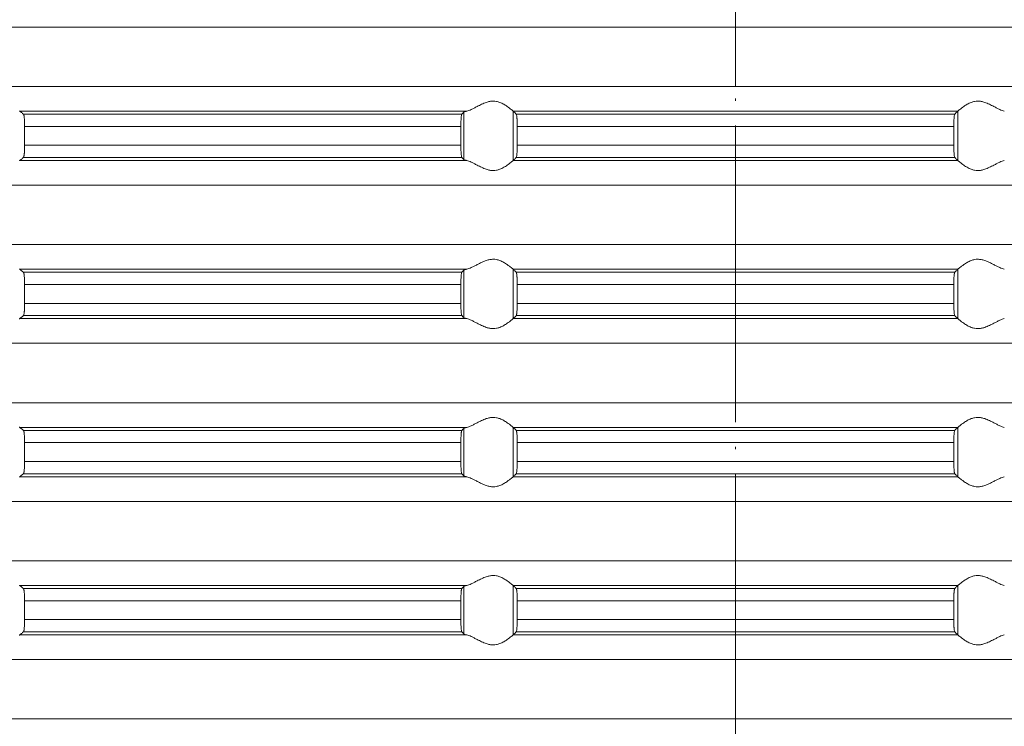
# Model space of a CAD drawing. Units: millimetres. Extents: x 2673 to 4786, y 0 to 1485.
# Drawn here: x 3948 to 3988, y 718 to 746 of the extents above; entities that cross this region are included whole.
import ezdxf

# ---------------------------------------------------------------- set-up
doc = ezdxf.new("R2010")
doc.units = ezdxf.units.MM
doc.linetypes.add('ACAD_ISO04W100', pattern=[30, 24, -3, 0, -3])
doc.linetypes.add('DOT_CENTER', pattern=[14, 12, -1, 0, -1])
doc.layers.add('вспомогательный', color=140, linetype='Continuous', lineweight=20)
doc.layers.add('Оси', color=10, linetype='ACAD_ISO04W100', lineweight=13)

# ---------------------------------------------------------------- blocks, each defined once
blk = doc.blocks.new('HL85N-200__1', base_point=(-1294, -645.598))
at = {"layer": 'вспомогательный', "linetype": 'Continuous'}
for p, q in [((-1131.75, -479.994), (-1236.25, -479.994)), ((-1131.75, -482.402), (-1236.25, -482.402)), ((-1194.886, -483.398), (-1212.991, -483.398)), ((-1195.083, -483.519), (-1212.839, -483.519)), ((-1194.996, -485.364), (-1194.996, -483.432)), ((-1174.994, -483.398), (-1193.006, -483.398)), ((-1193.004, -485.397), (-1193.004, -483.4)), ((-1175.119, -483.519), (-1192.881, -483.519)), ((-1174.996, -485.397), (-1174.996, -483.4)), ((-1195.123, -484.017), (-1212.789, -484.017)), ((-1212.789, -484.017), (-1212.789, -484.779)), ((-1195.123, -484.017), (-1195.123, -484.779)), ((-1175.16, -484.017), (-1192.84, -484.017)), ((-1192.84, -484.017), (-1192.84, -484.779)), ((-1175.16, -484.017), (-1175.16, -484.779)), ((-1195.123, -484.779), (-1212.789, -484.779)), ((-1175.16, -484.779), (-1192.84, -484.779)), ((-1195.083, -485.277), (-1212.839, -485.277)), ((-1175.119, -485.277), (-1192.881, -485.277)), ((-1194.886, -485.398), (-1212.991, -485.398)), ((-1174.994, -485.398), (-1193.006, -485.398)), ((-1131.75, -486.394), (-1236.25, -486.394)), ((-1131.75, -488.802), (-1236.25, -488.802)), ((-1194.886, -489.798), (-1212.991, -489.798)), ((-1195.083, -489.919), (-1212.839, -489.919)), ((-1194.996, -491.764), (-1194.996, -489.832)), ((-1174.994, -489.798), (-1193.006, -489.798)), ((-1193.004, -491.797), (-1193.004, -489.8)), ((-1175.119, -489.919), (-1192.881, -489.919)), ((-1174.996, -491.797), (-1174.996, -489.8)), ((-1195.123, -490.417), (-1212.789, -490.417)), ((-1212.789, -490.417), (-1212.789, -491.179)), ((-1195.123, -490.417), (-1195.123, -491.179)), ((-1175.16, -490.417), (-1192.84, -490.417)), ((-1192.84, -490.417), (-1192.84, -491.179)), ((-1175.16, -490.417), (-1175.16, -491.179)), ((-1195.123, -491.179), (-1212.789, -491.179)), ((-1175.16, -491.179), (-1192.84, -491.179)), ((-1195.083, -491.677), (-1212.839, -491.677)), ((-1175.119, -491.677), (-1192.881, -491.677)), ((-1194.886, -491.798), (-1212.991, -491.798)), ((-1174.994, -491.798), (-1193.006, -491.798)), ((-1131.75, -492.794), (-1236.25, -492.794)), ((-1131.75, -495.202), (-1236.25, -495.202)), ((-1194.886, -496.198), (-1212.991, -496.198)), ((-1195.083, -496.319), (-1212.839, -496.319)), ((-1194.996, -498.164), (-1194.996, -496.232)), ((-1174.994, -496.198), (-1193.006, -496.198)), ((-1193.004, -498.197), (-1193.004, -496.2)), ((-1175.119, -496.319), (-1192.881, -496.319)), ((-1174.996, -498.197), (-1174.996, -496.2)), ((-1212.789, -496.817), (-1212.789, -497.579)), ((-1195.123, -496.817), (-1212.789, -496.817)), ((-1195.123, -496.817), (-1195.123, -497.579)), ((-1175.16, -496.817), (-1192.84, -496.817)), ((-1192.84, -496.817), (-1192.84, -497.579)), ((-1175.16, -496.817), (-1175.16, -497.579)), ((-1195.123, -497.579), (-1212.789, -497.579)), ((-1175.16, -497.579), (-1192.84, -497.579)), ((-1194.886, -498.198), (-1212.991, -498.198)), ((-1195.083, -498.077), (-1212.839, -498.077)), ((-1174.994, -498.198), (-1193.006, -498.198)), ((-1175.119, -498.077), (-1192.881, -498.077)), ((-1131.75, -499.194), (-1236.25, -499.194)), ((-1131.75, -501.602), (-1236.25, -501.602)), ((-1194.886, -502.598), (-1212.991, -502.598)), ((-1195.083, -502.719), (-1212.839, -502.719)), ((-1194.996, -504.564), (-1194.996, -502.632)), ((-1174.994, -502.598), (-1193.006, -502.598)), ((-1193.004, -504.597), (-1193.004, -502.6)), ((-1175.119, -502.719), (-1192.881, -502.719)), ((-1174.996, -504.597), (-1174.996, -502.6)), ((-1195.123, -503.217), (-1212.789, -503.217)), ((-1212.789, -503.217), (-1212.789, -503.979)), ((-1195.123, -503.217), (-1195.123, -503.979)), ((-1175.16, -503.217), (-1192.84, -503.217)), ((-1192.84, -503.217), (-1192.84, -503.979)), ((-1175.16, -503.217), (-1175.16, -503.979)), ((-1195.123, -503.979), (-1212.789, -503.979)), ((-1175.16, -503.979), (-1192.84, -503.979)), ((-1194.886, -504.598), (-1212.991, -504.598)), ((-1195.083, -504.477), (-1212.839, -504.477)), ((-1174.994, -504.598), (-1193.006, -504.598)), ((-1175.119, -504.477), (-1192.881, -504.477)), ((-1131.75, -505.594), (-1236.25, -505.594)), ((-1131.75, -508.002), (-1236.25, -508.002))]:
    blk.add_line(p, q, dxfattribs=at)
at = {"layer": 'вспомогательный', "linetype": 'DOT_CENTER'}
for p, q in [((-1184, -482.402), (-1184, -479.994)), ((-1184, -488.802), (-1184, -486.394)), ((-1184, -495.202), (-1184, -492.794)), ((-1184, -501.602), (-1184, -499.194)), ((-1184, -508.002), (-1184, -505.594))]:
    blk.add_line(p, q, dxfattribs=at)
at = {"layer": 'вспомогательный', "linetype": 'Continuous'}
for points in [[(-1193.006, -483.398), (-1193.035, -483.374), (-1193.086, -483.331), (-1193.158, -483.274), (-1193.244, -483.212), (-1193.318, -483.163), (-1193.383, -483.123), (-1193.469, -483.079), (-1193.548, -483.045), (-1193.683, -483.006), (-1193.813, -482.994), (-1193.951, -483.007), (-1194.093, -483.045), (-1194.188, -483.081), (-1194.284, -483.123), (-1194.374, -483.167), (-1194.462, -483.212), (-1194.585, -483.275), (-1194.701, -483.331), (-1194.801, -483.374), (-1194.886, -483.398)], [(-1174.994, -483.398), (-1174.965, -483.374), (-1174.914, -483.331), (-1174.842, -483.274), (-1174.756, -483.212), (-1174.682, -483.163), (-1174.617, -483.123), (-1174.531, -483.079), (-1174.452, -483.045), (-1174.317, -483.006), (-1174.187, -482.994), (-1174.049, -483.007), (-1173.907, -483.045), (-1173.812, -483.081), (-1173.716, -483.123), (-1173.626, -483.167), (-1173.538, -483.212), (-1173.415, -483.275), (-1173.299, -483.331), (-1173.199, -483.374), (-1173.114, -483.398)], [(-1213.004, -483.381), (-1213.001, -483.386), (-1212.997, -483.391), (-1212.994, -483.395), (-1212.991, -483.398)], [(-1212.839, -483.519), (-1212.877, -483.489), (-1212.915, -483.458), (-1212.953, -483.428), (-1212.991, -483.398)], [(-1212.789, -484.017), (-1212.79, -483.97), (-1212.791, -483.914), (-1212.792, -483.861), (-1212.794, -483.818), (-1212.796, -483.786), (-1212.798, -483.748), (-1212.801, -483.705), (-1212.806, -483.661), (-1212.809, -483.633), (-1212.813, -483.604), (-1212.817, -483.581), (-1212.821, -483.561), (-1212.826, -483.546), (-1212.83, -483.533), (-1212.835, -483.524), (-1212.839, -483.519)], [(-1195.083, -483.519), (-1195.087, -483.525), (-1195.091, -483.536), (-1195.095, -483.55), (-1195.099, -483.568), (-1195.106, -483.617), (-1195.112, -483.679), (-1195.115, -483.723), (-1195.117, -483.766), (-1195.119, -483.804), (-1195.12, -483.835), (-1195.121, -483.868), (-1195.122, -483.909), (-1195.123, -483.959), (-1195.123, -484.017)], [(-1194.996, -483.432), (-1195.018, -483.454), (-1195.04, -483.476), (-1195.061, -483.497), (-1195.083, -483.519)], [(-1194.996, -483.432), (-1194.981, -483.423), (-1194.96, -483.415), (-1194.927, -483.407), (-1194.886, -483.398)], [(-1193.006, -483.398), (-1193.005, -483.399), (-1193.005, -483.399), (-1193.004, -483.399), (-1193.004, -483.4)], [(-1192.881, -483.519), (-1192.912, -483.489), (-1192.942, -483.459), (-1192.973, -483.429), (-1193.004, -483.4)], [(-1192.84, -484.017), (-1192.84, -483.983), (-1192.841, -483.939), (-1192.842, -483.889), (-1192.843, -483.833), (-1192.846, -483.765), (-1192.849, -483.713), (-1192.852, -483.677), (-1192.858, -483.615), (-1192.865, -483.568), (-1192.869, -483.549), (-1192.873, -483.535), (-1192.877, -483.526), (-1192.881, -483.519)], [(-1175.16, -484.017), (-1175.16, -483.969), (-1175.159, -483.906), (-1175.157, -483.833), (-1175.155, -483.79), (-1175.152, -483.736), (-1175.148, -483.677), (-1175.142, -483.615), (-1175.135, -483.568), (-1175.127, -483.535), (-1175.119, -483.519)], [(-1175.119, -483.519), (-1175.088, -483.489), (-1175.058, -483.459), (-1175.027, -483.43), (-1174.996, -483.4)], [(-1174.994, -483.398), (-1174.995, -483.399), (-1174.995, -483.399), (-1174.996, -483.399), (-1174.996, -483.4)], [(-1212.839, -485.277), (-1212.83, -485.263), (-1212.821, -485.235), (-1212.813, -485.192), (-1212.806, -485.136), (-1212.802, -485.1), (-1212.798, -485.048), (-1212.794, -484.979), (-1212.791, -484.881), (-1212.789, -484.779)], [(-1195.123, -484.779), (-1195.123, -484.827), (-1195.122, -484.889), (-1195.12, -484.961), (-1195.118, -485.005), (-1195.116, -485.059), (-1195.112, -485.118), (-1195.107, -485.171), (-1195.099, -485.228), (-1195.091, -485.261), (-1195.083, -485.277)], [(-1192.881, -485.277), (-1192.877, -485.272), (-1192.873, -485.261), (-1192.869, -485.248), (-1192.865, -485.229), (-1192.86, -485.192), (-1192.855, -485.153), (-1192.852, -485.12), (-1192.849, -485.075), (-1192.846, -485.033), (-1192.844, -484.995), (-1192.843, -484.963), (-1192.841, -484.873), (-1192.84, -484.779)], [(-1175.119, -485.277), (-1175.123, -485.271), (-1175.127, -485.261), (-1175.131, -485.247), (-1175.135, -485.229), (-1175.142, -485.181), (-1175.148, -485.12), (-1175.153, -485.046), (-1175.157, -484.963), (-1175.158, -484.907), (-1175.159, -484.857), (-1175.16, -484.814), (-1175.16, -484.779)], [(-1212.991, -485.398), (-1212.953, -485.368), (-1212.915, -485.338), (-1212.877, -485.308), (-1212.839, -485.277)], [(-1195.083, -485.277), (-1195.061, -485.299), (-1195.04, -485.321), (-1195.018, -485.342), (-1194.996, -485.364)], [(-1193.004, -485.397), (-1192.973, -485.367), (-1192.942, -485.337), (-1192.912, -485.307), (-1192.881, -485.277)], [(-1174.996, -485.397), (-1175.027, -485.367), (-1175.058, -485.337), (-1175.088, -485.307), (-1175.119, -485.277)], [(-1212.991, -485.398), (-1212.994, -485.401), (-1212.997, -485.405), (-1213.001, -485.41), (-1213.004, -485.416)], [(-1194.886, -485.398), (-1194.927, -485.39), (-1194.96, -485.381), (-1194.981, -485.373), (-1194.996, -485.364)], [(-1194.886, -485.398), (-1194.801, -485.423), (-1194.701, -485.465), (-1194.585, -485.522), (-1194.462, -485.585), (-1194.374, -485.63), (-1194.284, -485.673), (-1194.188, -485.716), (-1194.093, -485.752), (-1193.951, -485.79), (-1193.813, -485.803), (-1193.683, -485.79), (-1193.548, -485.752), (-1193.469, -485.718), (-1193.383, -485.673), (-1193.318, -485.634), (-1193.244, -485.585), (-1193.158, -485.522), (-1193.086, -485.465), (-1193.035, -485.423), (-1193.006, -485.398)], [(-1193.004, -485.397), (-1193.004, -485.397), (-1193.005, -485.397), (-1193.005, -485.398), (-1193.006, -485.398)], [(-1174.996, -485.397), (-1174.996, -485.397), (-1174.995, -485.397), (-1174.995, -485.398), (-1174.994, -485.398)], [(-1173.114, -485.398), (-1173.199, -485.423), (-1173.299, -485.465), (-1173.415, -485.522), (-1173.538, -485.585), (-1173.626, -485.63), (-1173.716, -485.673), (-1173.812, -485.716), (-1173.907, -485.752), (-1174.049, -485.79), (-1174.187, -485.803), (-1174.317, -485.79), (-1174.452, -485.752), (-1174.531, -485.718), (-1174.617, -485.673), (-1174.682, -485.634), (-1174.756, -485.585), (-1174.842, -485.522), (-1174.914, -485.465), (-1174.965, -485.423), (-1174.994, -485.398)], [(-1193.006, -489.798), (-1193.035, -489.774), (-1193.086, -489.731), (-1193.158, -489.674), (-1193.244, -489.612), (-1193.318, -489.563), (-1193.383, -489.523), (-1193.469, -489.479), (-1193.548, -489.445), (-1193.683, -489.406), (-1193.813, -489.394), (-1193.951, -489.407), (-1194.093, -489.445), (-1194.188, -489.481), (-1194.284, -489.523), (-1194.374, -489.567), (-1194.462, -489.612), (-1194.585, -489.675), (-1194.701, -489.731), (-1194.801, -489.774), (-1194.886, -489.798)], [(-1174.994, -489.798), (-1174.965, -489.774), (-1174.914, -489.731), (-1174.842, -489.674), (-1174.756, -489.612), (-1174.682, -489.563), (-1174.617, -489.523), (-1174.531, -489.479), (-1174.452, -489.445), (-1174.317, -489.406), (-1174.187, -489.394), (-1174.049, -489.407), (-1173.907, -489.445), (-1173.812, -489.481), (-1173.716, -489.523), (-1173.626, -489.567), (-1173.538, -489.612), (-1173.415, -489.675), (-1173.299, -489.731), (-1173.199, -489.774), (-1173.114, -489.798)], [(-1213.004, -489.781), (-1213.001, -489.786), (-1212.997, -489.791), (-1212.994, -489.795), (-1212.991, -489.798)], [(-1212.839, -489.919), (-1212.877, -489.889), (-1212.915, -489.858), (-1212.953, -489.828), (-1212.991, -489.798)], [(-1212.789, -490.417), (-1212.79, -490.365), (-1212.791, -490.314), (-1212.792, -490.27), (-1212.794, -490.218), (-1212.799, -490.134), (-1212.806, -490.061), (-1212.809, -490.031), (-1212.813, -490.004), (-1212.818, -489.979), (-1212.821, -489.961), (-1212.83, -489.933), (-1212.839, -489.919)], [(-1195.083, -489.919), (-1195.087, -489.925), (-1195.091, -489.936), (-1195.095, -489.949), (-1195.099, -489.968), (-1195.104, -490.006), (-1195.109, -490.045), (-1195.112, -490.079), (-1195.116, -490.153), (-1195.12, -490.235), (-1195.121, -490.268), (-1195.122, -490.309), (-1195.123, -490.359), (-1195.123, -490.417)], [(-1194.996, -489.832), (-1195.018, -489.854), (-1195.04, -489.876), (-1195.061, -489.897), (-1195.083, -489.919)], [(-1194.996, -489.832), (-1194.984, -489.825), (-1194.96, -489.815), (-1194.924, -489.806), (-1194.886, -489.798)], [(-1193.006, -489.798), (-1193.005, -489.799), (-1193.005, -489.799), (-1193.004, -489.799), (-1193.004, -489.8)], [(-1192.881, -489.919), (-1192.912, -489.889), (-1192.942, -489.859), (-1192.973, -489.829), (-1193.004, -489.8)], [(-1192.84, -490.417), (-1192.84, -490.383), (-1192.841, -490.339), (-1192.842, -490.289), (-1192.843, -490.233), (-1192.845, -490.181), (-1192.848, -490.137), (-1192.85, -490.102), (-1192.852, -490.077), (-1192.855, -490.044), (-1192.858, -490.015), (-1192.862, -489.99), (-1192.865, -489.968), (-1192.869, -489.949), (-1192.873, -489.935), (-1192.877, -489.925), (-1192.881, -489.919)], [(-1175.16, -490.417), (-1175.159, -490.341), (-1175.158, -490.279), (-1175.157, -490.233), (-1175.154, -490.165), (-1175.151, -490.113), (-1175.148, -490.077), (-1175.145, -490.044), (-1175.142, -490.015), (-1175.138, -489.99), (-1175.135, -489.968), (-1175.127, -489.935), (-1175.119, -489.919)], [(-1175.119, -489.919), (-1175.088, -489.889), (-1175.058, -489.859), (-1175.027, -489.829), (-1174.996, -489.8)], [(-1174.994, -489.798), (-1174.995, -489.799), (-1174.995, -489.799), (-1174.996, -489.799), (-1174.996, -489.8)], [(-1212.839, -491.677), (-1212.835, -491.672), (-1212.83, -491.663), (-1212.826, -491.651), (-1212.821, -491.635), (-1212.813, -491.592), (-1212.806, -491.536), (-1212.801, -491.491), (-1212.798, -491.449), (-1212.796, -491.411), (-1212.794, -491.379), (-1212.791, -491.281), (-1212.789, -491.179)], [(-1195.123, -491.179), (-1195.123, -491.237), (-1195.122, -491.287), (-1195.121, -491.329), (-1195.12, -491.361), (-1195.118, -491.414), (-1195.116, -491.457), (-1195.113, -491.492), (-1195.112, -491.518), (-1195.106, -491.58), (-1195.099, -491.628), (-1195.095, -491.648), (-1195.091, -491.661), (-1195.087, -491.671), (-1195.083, -491.677)], [(-1192.881, -491.677), (-1192.877, -491.671), (-1192.873, -491.661), (-1192.869, -491.647), (-1192.865, -491.629), (-1192.862, -491.607), (-1192.858, -491.581), (-1192.855, -491.555), (-1192.852, -491.52), (-1192.848, -491.461), (-1192.845, -491.407), (-1192.843, -491.363), (-1192.842, -491.331), (-1192.841, -491.289), (-1192.84, -491.238), (-1192.84, -491.179)], [(-1175.119, -491.677), (-1175.123, -491.671), (-1175.127, -491.661), (-1175.131, -491.646), (-1175.135, -491.629), (-1175.142, -491.581), (-1175.148, -491.52), (-1175.153, -491.446), (-1175.157, -491.363), (-1175.158, -491.331), (-1175.159, -491.289), (-1175.16, -491.238), (-1175.16, -491.179)], [(-1212.991, -491.798), (-1212.953, -491.768), (-1212.915, -491.738), (-1212.877, -491.708), (-1212.839, -491.677)], [(-1195.083, -491.677), (-1195.061, -491.699), (-1195.04, -491.721), (-1195.018, -491.742), (-1194.996, -491.764)], [(-1193.004, -491.797), (-1192.973, -491.767), (-1192.942, -491.737), (-1192.912, -491.707), (-1192.881, -491.677)], [(-1174.996, -491.797), (-1175.027, -491.767), (-1175.058, -491.737), (-1175.088, -491.707), (-1175.119, -491.677)], [(-1212.991, -491.798), (-1212.994, -491.801), (-1212.997, -491.805), (-1213.001, -491.81), (-1213.004, -491.816)], [(-1194.886, -491.798), (-1194.931, -491.789), (-1194.96, -491.781), (-1194.983, -491.773), (-1194.996, -491.764)], [(-1194.886, -491.798), (-1194.801, -491.823), (-1194.701, -491.865), (-1194.585, -491.922), (-1194.462, -491.985), (-1194.374, -492.03), (-1194.284, -492.073), (-1194.188, -492.116), (-1194.093, -492.152), (-1193.951, -492.19), (-1193.813, -492.203), (-1193.683, -492.19), (-1193.548, -492.152), (-1193.469, -492.118), (-1193.383, -492.073), (-1193.318, -492.034), (-1193.244, -491.985), (-1193.158, -491.922), (-1193.086, -491.865), (-1193.035, -491.823), (-1193.006, -491.798)], [(-1193.004, -491.797), (-1193.004, -491.797), (-1193.005, -491.797), (-1193.005, -491.798), (-1193.006, -491.798)], [(-1174.996, -491.797), (-1174.996, -491.797), (-1174.995, -491.797), (-1174.995, -491.798), (-1174.994, -491.798)], [(-1173.114, -491.798), (-1173.199, -491.823), (-1173.299, -491.865), (-1173.415, -491.922), (-1173.538, -491.985), (-1173.626, -492.03), (-1173.716, -492.073), (-1173.812, -492.116), (-1173.907, -492.152), (-1174.049, -492.19), (-1174.187, -492.203), (-1174.317, -492.19), (-1174.452, -492.152), (-1174.531, -492.118), (-1174.617, -492.073), (-1174.682, -492.034), (-1174.756, -491.985), (-1174.842, -491.922), (-1174.914, -491.865), (-1174.965, -491.823), (-1174.994, -491.798)], [(-1193.006, -496.198), (-1193.035, -496.174), (-1193.086, -496.131), (-1193.158, -496.074), (-1193.244, -496.012), (-1193.318, -495.963), (-1193.383, -495.923), (-1193.469, -495.879), (-1193.548, -495.845), (-1193.683, -495.806), (-1193.813, -495.794), (-1193.951, -495.807), (-1194.093, -495.845), (-1194.188, -495.881), (-1194.284, -495.923), (-1194.374, -495.967), (-1194.462, -496.012), (-1194.585, -496.075), (-1194.701, -496.131), (-1194.801, -496.174), (-1194.886, -496.198)], [(-1174.994, -496.198), (-1174.965, -496.174), (-1174.914, -496.131), (-1174.842, -496.074), (-1174.756, -496.012), (-1174.682, -495.963), (-1174.617, -495.923), (-1174.531, -495.879), (-1174.452, -495.845), (-1174.317, -495.806), (-1174.187, -495.794), (-1174.049, -495.807), (-1173.907, -495.845), (-1173.812, -495.881), (-1173.716, -495.923), (-1173.626, -495.967), (-1173.538, -496.012), (-1173.415, -496.075), (-1173.299, -496.131), (-1173.199, -496.174), (-1173.114, -496.198)], [(-1213.004, -496.181), (-1213.001, -496.186), (-1212.997, -496.191), (-1212.994, -496.195), (-1212.991, -496.198)], [(-1212.839, -496.319), (-1212.877, -496.289), (-1212.915, -496.258), (-1212.953, -496.228), (-1212.991, -496.198)], [(-1212.789, -496.817), (-1212.79, -496.781), (-1212.79, -496.734), (-1212.792, -496.679), (-1212.794, -496.618), (-1212.799, -496.534), (-1212.806, -496.461), (-1212.809, -496.43), (-1212.815, -496.395), (-1212.821, -496.361), (-1212.826, -496.345), (-1212.83, -496.333), (-1212.835, -496.324), (-1212.839, -496.319)], [(-1195.083, -496.319), (-1195.087, -496.326), (-1195.091, -496.336), (-1195.095, -496.351), (-1195.099, -496.368), (-1195.104, -496.406), (-1195.109, -496.445), (-1195.112, -496.479), (-1195.114, -496.515), (-1195.117, -496.567), (-1195.12, -496.635), (-1195.122, -496.69), (-1195.123, -496.74), (-1195.123, -496.783), (-1195.123, -496.817)], [(-1194.996, -496.232), (-1195.018, -496.254), (-1195.04, -496.276), (-1195.061, -496.297), (-1195.083, -496.319)], [(-1194.996, -496.232), (-1194.981, -496.223), (-1194.96, -496.215), (-1194.931, -496.207), (-1194.886, -496.198)], [(-1193.006, -496.198), (-1193.005, -496.199), (-1193.005, -496.199), (-1193.004, -496.199), (-1193.004, -496.2)], [(-1192.881, -496.319), (-1192.912, -496.289), (-1192.942, -496.259), (-1192.973, -496.229), (-1193.004, -496.2)], [(-1192.84, -496.817), (-1192.84, -496.769), (-1192.841, -496.706), (-1192.843, -496.633), (-1192.847, -496.55), (-1192.852, -496.477), (-1192.855, -496.444), (-1192.858, -496.415), (-1192.861, -496.391), (-1192.865, -496.368), (-1192.873, -496.335), (-1192.881, -496.319)], [(-1175.16, -496.817), (-1175.16, -496.759), (-1175.159, -496.708), (-1175.158, -496.666), (-1175.157, -496.633), (-1175.156, -496.602), (-1175.154, -496.564), (-1175.151, -496.521), (-1175.148, -496.477), (-1175.142, -496.415), (-1175.135, -496.368), (-1175.131, -496.351), (-1175.127, -496.335), (-1175.123, -496.325), (-1175.119, -496.319)], [(-1175.119, -496.319), (-1175.088, -496.289), (-1175.058, -496.259), (-1175.027, -496.23), (-1174.996, -496.2)], [(-1174.994, -496.198), (-1174.995, -496.199), (-1174.995, -496.199), (-1174.996, -496.199), (-1174.996, -496.2)], [(-1212.839, -498.077), (-1212.835, -498.072), (-1212.83, -498.063), (-1212.825, -498.05), (-1212.821, -498.035), (-1212.818, -498.017), (-1212.813, -497.993), (-1212.809, -497.966), (-1212.806, -497.936), (-1212.799, -497.862), (-1212.794, -497.779), (-1212.792, -497.718), (-1212.79, -497.663), (-1212.79, -497.616), (-1212.789, -497.579)], [(-1195.123, -497.579), (-1195.123, -497.637), (-1195.122, -497.687), (-1195.121, -497.729), (-1195.12, -497.761), (-1195.118, -497.805), (-1195.116, -497.859), (-1195.112, -497.918), (-1195.109, -497.952), (-1195.104, -497.99), (-1195.099, -498.028), (-1195.095, -498.048), (-1195.091, -498.061), (-1195.087, -498.071), (-1195.083, -498.077)], [(-1192.881, -498.077), (-1192.873, -498.061), (-1192.865, -498.029), (-1192.857, -497.972), (-1192.852, -497.92), (-1192.848, -497.861), (-1192.845, -497.807), (-1192.843, -497.763), (-1192.842, -497.718), (-1192.841, -497.656), (-1192.84, -497.579)], [(-1175.119, -498.077), (-1175.123, -498.072), (-1175.127, -498.061), (-1175.131, -498.046), (-1175.135, -498.029), (-1175.14, -497.992), (-1175.145, -497.953), (-1175.148, -497.92), (-1175.153, -497.846), (-1175.157, -497.763), (-1175.158, -497.731), (-1175.159, -497.689), (-1175.16, -497.638), (-1175.16, -497.579)], [(-1212.991, -498.198), (-1212.994, -498.201), (-1212.997, -498.205), (-1213.001, -498.21), (-1213.004, -498.216)], [(-1212.991, -498.198), (-1212.953, -498.168), (-1212.915, -498.138), (-1212.877, -498.108), (-1212.839, -498.077)], [(-1195.083, -498.077), (-1195.061, -498.099), (-1195.04, -498.121), (-1195.018, -498.142), (-1194.996, -498.164)], [(-1194.886, -498.198), (-1194.927, -498.19), (-1194.96, -498.181), (-1194.981, -498.173), (-1194.996, -498.164)], [(-1194.886, -498.198), (-1194.801, -498.223), (-1194.701, -498.265), (-1194.585, -498.322), (-1194.462, -498.385), (-1194.374, -498.43), (-1194.284, -498.473), (-1194.188, -498.516), (-1194.093, -498.552), (-1193.951, -498.59), (-1193.813, -498.603), (-1193.683, -498.59), (-1193.548, -498.552), (-1193.469, -498.518), (-1193.383, -498.473), (-1193.318, -498.434), (-1193.244, -498.385), (-1193.158, -498.322), (-1193.086, -498.265), (-1193.035, -498.223), (-1193.006, -498.198)], [(-1193.004, -498.197), (-1193.004, -498.197), (-1193.005, -498.197), (-1193.005, -498.198), (-1193.006, -498.198)], [(-1193.004, -498.197), (-1192.973, -498.167), (-1192.942, -498.137), (-1192.912, -498.107), (-1192.881, -498.077)], [(-1174.996, -498.197), (-1175.027, -498.167), (-1175.058, -498.137), (-1175.088, -498.107), (-1175.119, -498.077)], [(-1174.996, -498.197), (-1174.996, -498.197), (-1174.995, -498.197), (-1174.995, -498.198), (-1174.994, -498.198)], [(-1173.114, -498.198), (-1173.199, -498.223), (-1173.299, -498.265), (-1173.415, -498.322), (-1173.538, -498.385), (-1173.626, -498.43), (-1173.716, -498.473), (-1173.812, -498.516), (-1173.907, -498.552), (-1174.049, -498.59), (-1174.187, -498.603), (-1174.317, -498.59), (-1174.452, -498.552), (-1174.531, -498.518), (-1174.617, -498.473), (-1174.682, -498.434), (-1174.756, -498.385), (-1174.842, -498.322), (-1174.914, -498.265), (-1174.965, -498.223), (-1174.994, -498.198)], [(-1193.006, -502.598), (-1193.035, -502.574), (-1193.086, -502.531), (-1193.158, -502.474), (-1193.244, -502.412), (-1193.318, -502.363), (-1193.383, -502.323), (-1193.469, -502.279), (-1193.548, -502.245), (-1193.683, -502.206), (-1193.813, -502.194), (-1193.951, -502.207), (-1194.093, -502.245), (-1194.188, -502.281), (-1194.284, -502.323), (-1194.374, -502.367), (-1194.462, -502.412), (-1194.585, -502.475), (-1194.701, -502.531), (-1194.801, -502.574), (-1194.886, -502.598)], [(-1174.994, -502.598), (-1174.965, -502.574), (-1174.914, -502.531), (-1174.842, -502.474), (-1174.756, -502.412), (-1174.682, -502.363), (-1174.617, -502.323), (-1174.531, -502.279), (-1174.452, -502.245), (-1174.317, -502.206), (-1174.187, -502.194), (-1174.049, -502.207), (-1173.907, -502.245), (-1173.812, -502.281), (-1173.716, -502.323), (-1173.626, -502.367), (-1173.538, -502.412), (-1173.415, -502.475), (-1173.299, -502.531), (-1173.199, -502.574), (-1173.114, -502.598)], [(-1213.004, -502.581), (-1213.001, -502.586), (-1212.997, -502.591), (-1212.994, -502.595), (-1212.991, -502.598)], [(-1212.839, -502.719), (-1212.877, -502.689), (-1212.915, -502.658), (-1212.953, -502.628), (-1212.991, -502.598)], [(-1212.789, -503.217), (-1212.791, -503.115), (-1212.794, -503.018), (-1212.796, -502.974), (-1212.8, -502.92), (-1212.806, -502.861), (-1212.813, -502.805), (-1212.821, -502.761), (-1212.83, -502.733), (-1212.839, -502.719)], [(-1195.083, -502.719), (-1195.087, -502.725), (-1195.091, -502.736), (-1195.095, -502.75), (-1195.099, -502.768), (-1195.104, -502.806), (-1195.109, -502.845), (-1195.112, -502.879), (-1195.115, -502.923), (-1195.117, -502.966), (-1195.119, -503.004), (-1195.12, -503.035), (-1195.121, -503.068), (-1195.122, -503.109), (-1195.123, -503.159), (-1195.123, -503.217)], [(-1194.996, -502.632), (-1195.018, -502.654), (-1195.04, -502.676), (-1195.061, -502.697), (-1195.083, -502.719)], [(-1194.996, -502.632), (-1194.983, -502.624), (-1194.96, -502.615), (-1194.931, -502.607), (-1194.886, -502.598)], [(-1193.006, -502.598), (-1193.005, -502.599), (-1193.005, -502.599), (-1193.004, -502.599), (-1193.004, -502.6)], [(-1192.881, -502.719), (-1192.912, -502.689), (-1192.942, -502.659), (-1192.973, -502.63), (-1193.004, -502.6)], [(-1192.84, -503.217), (-1192.84, -503.159), (-1192.841, -503.108), (-1192.842, -503.066), (-1192.843, -503.033), (-1192.847, -502.95), (-1192.852, -502.877), (-1192.855, -502.847), (-1192.858, -502.815), (-1192.862, -502.788), (-1192.865, -502.768), (-1192.869, -502.748), (-1192.873, -502.735), (-1192.877, -502.725), (-1192.881, -502.719)], [(-1175.16, -503.217), (-1175.159, -503.124), (-1175.157, -503.033), (-1175.154, -502.965), (-1175.151, -502.913), (-1175.148, -502.877), (-1175.142, -502.815), (-1175.135, -502.768), (-1175.127, -502.735), (-1175.119, -502.719)], [(-1175.119, -502.719), (-1175.088, -502.689), (-1175.058, -502.659), (-1175.027, -502.63), (-1174.996, -502.6)], [(-1174.994, -502.598), (-1174.995, -502.599), (-1174.995, -502.599), (-1174.996, -502.599), (-1174.996, -502.6)], [(-1212.839, -504.477), (-1212.834, -504.472), (-1212.83, -504.463), (-1212.825, -504.45), (-1212.821, -504.435), (-1212.817, -504.416), (-1212.813, -504.393), (-1212.809, -504.364), (-1212.806, -504.336), (-1212.799, -504.262), (-1212.794, -504.179), (-1212.792, -504.131), (-1212.791, -504.082), (-1212.79, -504.036), (-1212.789, -503.979)], [(-1195.123, -503.979), (-1195.123, -504.037), (-1195.122, -504.087), (-1195.121, -504.129), (-1195.12, -504.161), (-1195.116, -504.244), (-1195.112, -504.318), (-1195.106, -504.38), (-1195.099, -504.428), (-1195.095, -504.448), (-1195.091, -504.461), (-1195.087, -504.471), (-1195.083, -504.477)], [(-1192.881, -504.477), (-1192.873, -504.461), (-1192.865, -504.429), (-1192.857, -504.372), (-1192.852, -504.32), (-1192.848, -504.261), (-1192.845, -504.207), (-1192.843, -504.163), (-1192.841, -504.09), (-1192.84, -504.027), (-1192.84, -503.979)], [(-1175.119, -504.477), (-1175.123, -504.471), (-1175.127, -504.461), (-1175.131, -504.448), (-1175.135, -504.429), (-1175.142, -504.381), (-1175.148, -504.32), (-1175.151, -504.284), (-1175.154, -504.231), (-1175.157, -504.163), (-1175.159, -504.073), (-1175.16, -503.979)], [(-1212.991, -504.598), (-1212.994, -504.601), (-1212.997, -504.605), (-1213.001, -504.61), (-1213.004, -504.616)], [(-1212.991, -504.598), (-1212.953, -504.568), (-1212.915, -504.538), (-1212.877, -504.508), (-1212.839, -504.477)], [(-1195.083, -504.477), (-1195.061, -504.499), (-1195.04, -504.521), (-1195.018, -504.542), (-1194.996, -504.564)], [(-1194.886, -504.598), (-1194.924, -504.591), (-1194.96, -504.581), (-1194.983, -504.573), (-1194.996, -504.564)], [(-1194.886, -504.598), (-1194.801, -504.623), (-1194.701, -504.665), (-1194.585, -504.722), (-1194.462, -504.785), (-1194.374, -504.83), (-1194.284, -504.873), (-1194.188, -504.916), (-1194.093, -504.952), (-1193.951, -504.99), (-1193.813, -505.003), (-1193.683, -504.99), (-1193.548, -504.952), (-1193.469, -504.918), (-1193.383, -504.873), (-1193.318, -504.834), (-1193.244, -504.785), (-1193.158, -504.722), (-1193.086, -504.665), (-1193.035, -504.623), (-1193.006, -504.598)], [(-1193.004, -504.597), (-1193.004, -504.597), (-1193.005, -504.597), (-1193.005, -504.598), (-1193.006, -504.598)], [(-1193.004, -504.597), (-1192.973, -504.567), (-1192.942, -504.537), (-1192.912, -504.507), (-1192.881, -504.477)], [(-1174.996, -504.597), (-1175.027, -504.567), (-1175.058, -504.537), (-1175.088, -504.507), (-1175.119, -504.477)], [(-1174.996, -504.597), (-1174.996, -504.597), (-1174.995, -504.597), (-1174.995, -504.598), (-1174.994, -504.598)], [(-1173.114, -504.598), (-1173.199, -504.623), (-1173.299, -504.665), (-1173.415, -504.722), (-1173.538, -504.785), (-1173.626, -504.83), (-1173.716, -504.873), (-1173.812, -504.916), (-1173.907, -504.952), (-1174.049, -504.99), (-1174.187, -505.003), (-1174.317, -504.99), (-1174.452, -504.952), (-1174.531, -504.918), (-1174.617, -504.873), (-1174.682, -504.834), (-1174.756, -504.785), (-1174.842, -504.722), (-1174.914, -504.665), (-1174.965, -504.623), (-1174.994, -504.598)]]:
    blk.add_spline(points, degree=3, dxfattribs=at)
at = {"layer": 'Оси', "linetype": 'DOT_CENTER'}
blk.add_line((-1184, -413.485), (-1184, -650.534), dxfattribs=at)

msp = doc.modelspace()

# ---------------------------------------------------------------- block references
msp.add_blockref('HL85N-200__1', (3867.124, 580.419))

doc.saveas('drawing.dxf')
